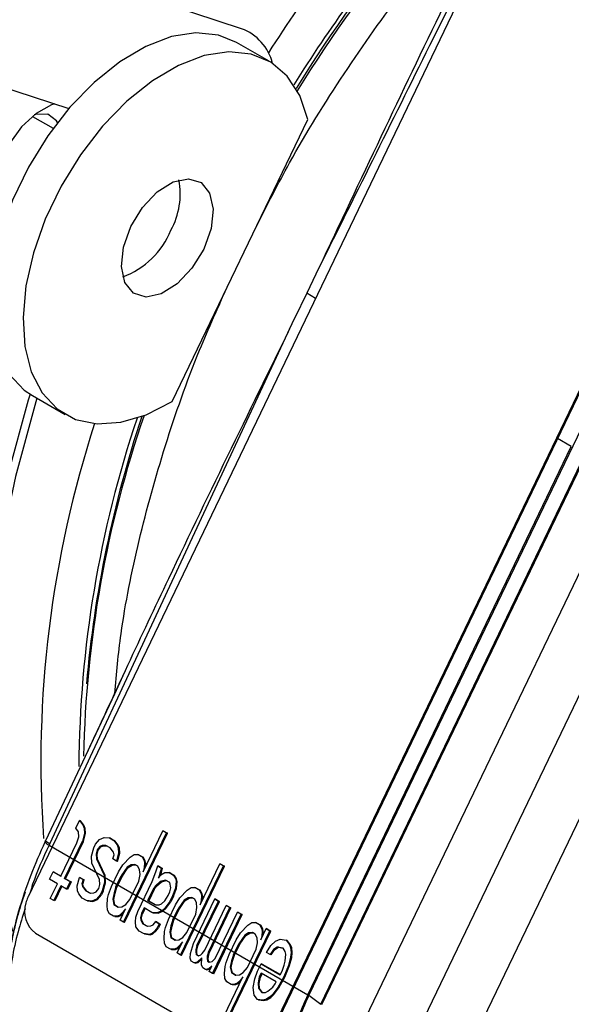
# Model space of a CAD drawing. Units: millimetres. Extents: x 5 to 414, y 3 to 291.
# Drawn here: x 203 to 205, y 32 to 35 of the extents above; entities that cross this region are included whole.
import ezdxf

# ---------------------------------------------------------------- set-up
doc = ezdxf.new("R2010")
doc.units = ezdxf.units.MM

msp = doc.modelspace()

# ---------------------------------------------------------------- linework, layer by layer
at = {"color": 7, "linetype": 'Continuous', "lineweight": 25}
for p, q in [((205.0648, 35.8391), (203.5151, 32.6124)), ((205.7143, 35.4629), (204.1647, 32.2362)), ((205.7172, 35.462), (204.1675, 32.2353)), ((205.6923, 35.3044), (204.2718, 32.3466)), ((204.304, 32.3224), (205.7245, 35.2802)), ((205.727, 35.2786), (204.3065, 32.3208)), ((205.8326, 35.2174), (204.412, 32.2596)), ((204.0906, 34.9537), (203.3903, 35.1839)), ((205.9563, 35.146), (204.5358, 32.1882)), ((204.665, 32.122), (206.0855, 35.0798)), ((204.1653, 34.8658), (204.0769, 34.9169)), ((203.281, 34.8514), (203.625, 34.7383)), ((203.904, 33.9486), (204.2693, 34.7091)), ((204.2992, 34.3083), (204.2665, 34.2401)), ((204.2665, 34.2401), (204.2337, 34.172)), ((203.5736, 32.7552), (204.2337, 34.172)), ((203.5269, 33.9642), (203.6153, 33.9132)), ((204.2693, 32.3482), (204.9795, 33.8271)), ((203.771, 33.2082), (203.7477, 33.1586)), ((203.7477, 33.1586), (203.562, 32.7632)), ((203.6441, 32.7978), (203.6537, 32.8178)), ((203.6513, 32.7872), (203.6441, 32.7978)), ((203.6537, 32.8178), (203.6628, 32.8061)), ((203.6565, 32.8169), (203.6537, 32.8178)), ((203.6656, 32.8052), (203.6565, 32.8169)), ((203.6628, 32.8061), (203.6662, 32.7978)), ((203.6656, 32.8052), (203.6628, 32.8061)), ((203.669, 32.7969), (203.6656, 32.8052)), ((203.6662, 32.7978), (203.6671, 32.7844)), ((203.669, 32.7969), (203.6662, 32.7978)), ((203.6699, 32.7836), (203.669, 32.7969)), ((203.647, 32.7577), (203.6522, 32.7738)), ((203.6522, 32.7738), (203.6513, 32.7872)), ((203.6671, 32.7844), (203.6614, 32.7622)), ((203.6642, 32.7613), (203.6699, 32.7836)), ((203.6699, 32.7836), (203.6671, 32.7844)), ((203.7079, 32.7672), (203.7204, 32.7727)), ((203.7204, 32.7727), (203.7344, 32.7711)), ((203.7344, 32.7711), (203.7459, 32.7644)), ((203.7372, 32.7702), (203.7344, 32.7711)), ((203.7372, 32.7702), (203.7487, 32.7635)), ((203.7726, 32.5442), (203.888, 32.7845)), ((203.7754, 32.5433), (203.8908, 32.7836)), ((203.8255, 32.6799), (203.8784, 32.79)), ((203.8784, 32.79), (203.888, 32.7845)), ((203.8812, 32.7891), (203.8784, 32.79)), ((203.8812, 32.7891), (203.8908, 32.7836)), ((203.8908, 32.7836), (203.888, 32.7845)), ((203.5618, 32.764), (203.5603, 32.7608)), ((203.5736, 32.7552), (203.5721, 32.752)), ((203.5721, 32.752), (204.2693, 32.3482)), ((203.6037, 32.6676), (203.647, 32.7577)), ((203.6133, 32.6621), (203.6614, 32.7622)), ((203.6161, 32.6612), (203.6642, 32.7613)), ((203.6642, 32.7613), (203.6614, 32.7622)), ((203.6863, 32.7221), (203.6921, 32.7444)), ((203.6921, 32.7444), (203.6969, 32.7544)), ((203.6969, 32.7544), (203.7079, 32.7672)), ((203.7084, 32.7477), (203.7017, 32.7388)), ((203.7045, 32.738), (203.7112, 32.7469)), ((203.7147, 32.7505), (203.7084, 32.7477)), ((203.7112, 32.7469), (203.7084, 32.7477)), ((203.7112, 32.7469), (203.7175, 32.7496)), ((203.7247, 32.7511), (203.7147, 32.7505)), ((203.7175, 32.7496), (203.7147, 32.7505)), ((203.7175, 32.7496), (203.7264, 32.7501)), ((203.7363, 32.7444), (203.7247, 32.7511)), ((203.7454, 32.7327), (203.7363, 32.7444)), ((203.7459, 32.7644), (203.755, 32.7527)), ((203.7487, 32.7635), (203.7459, 32.7644)), ((203.7578, 32.7519), (203.7487, 32.7635)), ((203.755, 32.7527), (203.7584, 32.7444)), ((203.7578, 32.7519), (203.755, 32.7527)), ((203.7612, 32.7435), (203.7578, 32.7519)), ((203.7584, 32.7444), (203.7593, 32.731)), ((203.7612, 32.7435), (203.7584, 32.7444)), ((203.7621, 32.7302), (203.7612, 32.7435)), ((203.6868, 32.7027), (203.6863, 32.7221)), ((203.7017, 32.7388), (203.6988, 32.7277)), ((203.6988, 32.7277), (203.6998, 32.7143)), ((203.7016, 32.7268), (203.6988, 32.7277)), ((203.7016, 32.7268), (203.7045, 32.738)), ((203.7026, 32.7135), (203.7016, 32.7268)), ((203.7045, 32.738), (203.7017, 32.7388)), ((203.7439, 32.7144), (203.7468, 32.7255)), ((203.7468, 32.7255), (203.7454, 32.7327)), ((203.7593, 32.731), (203.7535, 32.7088)), ((203.7563, 32.7079), (203.7621, 32.7302)), ((203.7621, 32.7302), (203.7593, 32.731)), ((203.7708, 32.6988), (203.7905, 32.7194)), ((203.7905, 32.7194), (203.8011, 32.726)), ((203.8011, 32.726), (203.8112, 32.7266)), ((203.8112, 32.7266), (203.8227, 32.7199)), ((203.814, 32.7257), (203.8112, 32.7266)), ((203.814, 32.7257), (203.8255, 32.7191)), ((203.8227, 32.7199), (203.828, 32.7105)), ((203.8255, 32.7191), (203.8227, 32.7199)), ((203.8308, 32.7096), (203.8255, 32.7191)), ((203.7074, 32.6587), (203.6868, 32.7027)), ((203.6998, 32.7143), (203.7204, 32.6704)), ((203.7026, 32.7135), (203.6998, 32.7143)), ((203.7232, 32.6695), (203.7026, 32.7135)), ((203.7535, 32.7088), (203.7439, 32.7144)), ((203.7563, 32.7079), (203.7535, 32.7088)), ((203.7593, 32.6799), (203.7708, 32.6988)), ((203.7823, 32.6921), (203.7756, 32.6832)), ((203.7784, 32.6823), (203.7851, 32.6912)), ((203.7929, 32.6988), (203.7823, 32.6921)), ((203.7851, 32.6912), (203.7823, 32.6921)), ((203.7851, 32.6912), (203.7957, 32.6979)), ((203.803, 32.6993), (203.7929, 32.6988)), ((203.7957, 32.6979), (203.7929, 32.6988)), ((203.7957, 32.6979), (203.8046, 32.6984)), ((203.8107, 32.6949), (203.803, 32.6993)), ((203.8159, 32.6854), (203.8107, 32.6949)), ((203.8284, 32.691), (203.8255, 32.6799)), ((203.828, 32.7105), (203.8294, 32.7032)), ((203.8308, 32.7096), (203.828, 32.7105)), ((203.8294, 32.7032), (203.8284, 32.691)), ((203.8306, 32.6903), (203.8284, 32.691)), ((203.8322, 32.7024), (203.8294, 32.7032)), ((203.8322, 32.7024), (203.8308, 32.7096)), ((203.8314, 32.6921), (203.8322, 32.7024)), ((203.8596, 32.6793), (203.8649, 32.6955)), ((203.8649, 32.6955), (203.8745, 32.6899)), ((203.8677, 32.6946), (203.8649, 32.6955)), ((203.8677, 32.6946), (203.8773, 32.689)), ((203.9262, 32.4552), (204.0416, 32.6955)), ((203.929, 32.4543), (204.0444, 32.6946)), ((203.9792, 32.5909), (204.032, 32.7011)), ((204.032, 32.7011), (204.0416, 32.6955)), ((204.0348, 32.7002), (204.032, 32.7011)), ((204.0348, 32.7002), (204.0444, 32.6946)), ((204.0444, 32.6946), (204.0416, 32.6955)), ((203.5729, 32.6598), (203.5826, 32.6798)), ((203.5826, 32.6798), (203.6037, 32.6676)), ((203.5854, 32.679), (203.5826, 32.6798)), ((203.5854, 32.679), (203.604, 32.6682)), ((203.6478, 32.642), (203.6536, 32.6643)), ((203.6536, 32.6643), (203.6632, 32.6587)), ((203.6564, 32.6634), (203.6536, 32.6643)), ((203.7204, 32.6704), (203.7208, 32.6509)), ((203.7232, 32.6695), (203.7204, 32.6704)), ((203.7236, 32.6501), (203.7232, 32.6695)), ((203.74, 32.6398), (203.7593, 32.6799)), ((203.752, 32.6393), (203.7665, 32.6693)), ((203.7548, 32.6384), (203.7693, 32.6684)), ((203.7756, 32.6832), (203.7665, 32.6693)), ((203.7693, 32.6684), (203.7665, 32.6693)), ((203.7693, 32.6684), (203.7784, 32.6823)), ((203.7784, 32.6823), (203.7756, 32.6832)), ((203.8135, 32.6549), (203.8169, 32.6721)), ((203.8169, 32.6721), (203.8159, 32.6854)), ((203.8495, 32.6532), (203.8596, 32.6793)), ((203.8716, 32.6788), (203.8663, 32.6626)), ((203.8663, 32.6626), (203.8731, 32.6715)), ((203.8745, 32.6899), (203.8716, 32.6788)), ((203.8744, 32.6779), (203.8716, 32.6788)), ((203.8718, 32.6699), (203.8744, 32.6779)), ((203.8731, 32.6715), (203.8836, 32.6782)), ((203.8744, 32.6779), (203.8773, 32.689)), ((203.8773, 32.689), (203.8745, 32.6899)), ((203.8836, 32.6782), (203.8956, 32.6777)), ((203.8956, 32.6777), (203.9072, 32.671)), ((203.8985, 32.6768), (203.8956, 32.6777)), ((203.8985, 32.6768), (203.91, 32.6701)), ((203.9072, 32.671), (203.9124, 32.6615)), ((203.91, 32.6701), (203.9072, 32.671)), ((203.9153, 32.6607), (203.91, 32.6701)), ((203.5941, 32.6476), (203.5729, 32.6598)), ((203.5748, 32.6075), (203.5941, 32.6476)), ((203.6037, 32.642), (203.5844, 32.602)), ((203.6062, 32.6406), (203.5872, 32.6011)), ((203.619, 32.6331), (203.6037, 32.642)), ((203.6133, 32.6621), (203.6286, 32.6532)), ((203.6161, 32.6612), (203.6133, 32.6621)), ((203.6161, 32.6612), (203.6314, 32.6523)), ((203.6286, 32.6532), (203.619, 32.6331)), ((203.6314, 32.6523), (203.6218, 32.6323)), ((203.6314, 32.6523), (203.6286, 32.6532)), ((203.6488, 32.6287), (203.6478, 32.642)), ((203.6564, 32.6634), (203.666, 32.6579)), ((203.6632, 32.6587), (203.6603, 32.6476)), ((203.6603, 32.6476), (203.6618, 32.6404)), ((203.6631, 32.6467), (203.6603, 32.6476)), ((203.6618, 32.6404), (203.6709, 32.6287)), ((203.6646, 32.6395), (203.6618, 32.6404)), ((203.6631, 32.6467), (203.666, 32.6579)), ((203.6646, 32.6395), (203.6631, 32.6467)), ((203.666, 32.6579), (203.6632, 32.6587)), ((203.6737, 32.6278), (203.6646, 32.6395)), ((203.7055, 32.6343), (203.7084, 32.6454)), ((203.7084, 32.6454), (203.7074, 32.6587)), ((203.7208, 32.6509), (203.7151, 32.6287)), ((203.7179, 32.6278), (203.7236, 32.6501)), ((203.7236, 32.6501), (203.7208, 32.6509)), ((203.7323, 32.6187), (203.74, 32.6398)), ((203.752, 32.6393), (203.7468, 32.6231)), ((203.7496, 32.6223), (203.7548, 32.6384)), ((203.7548, 32.6384), (203.752, 32.6393)), ((203.7895, 32.6048), (203.8135, 32.6549)), ((203.8111, 32.5731), (203.8495, 32.6532)), ((203.8587, 32.6415), (203.8519, 32.6326)), ((203.8547, 32.6317), (203.8615, 32.6406)), ((203.8716, 32.6532), (203.8587, 32.6415)), ((203.8615, 32.6406), (203.8587, 32.6415)), ((203.8615, 32.6406), (203.8744, 32.6523)), ((203.886, 32.6576), (203.8716, 32.6532)), ((203.8744, 32.6523), (203.8716, 32.6532)), ((203.8744, 32.6523), (203.888, 32.6565)), ((203.8976, 32.651), (203.886, 32.6576)), ((203.9004, 32.6365), (203.8976, 32.651)), ((203.9124, 32.6615), (203.9139, 32.6543)), ((203.9153, 32.6607), (203.9124, 32.6615)), ((203.9139, 32.6543), (203.9124, 32.636)), ((203.9167, 32.6534), (203.9139, 32.6543)), ((203.9152, 32.6351), (203.9167, 32.6534)), ((203.9167, 32.6534), (203.9153, 32.6607)), ((203.9547, 32.6371), (203.9648, 32.6376)), ((203.9648, 32.6376), (203.9763, 32.631)), ((203.9676, 32.6368), (203.9648, 32.6376)), ((203.6218, 32.6323), (203.619, 32.6331)), ((203.6522, 32.6203), (203.6488, 32.6287)), ((203.6613, 32.6087), (203.6522, 32.6203)), ((203.6709, 32.6287), (203.6824, 32.622)), ((203.6737, 32.6278), (203.6709, 32.6287)), ((203.6737, 32.6278), (203.6836, 32.6221)), ((203.6824, 32.622), (203.6925, 32.6226)), ((203.6925, 32.6226), (203.6987, 32.6254)), ((203.6987, 32.6254), (203.7055, 32.6343)), ((203.7103, 32.6187), (203.6992, 32.6059)), ((203.702, 32.605), (203.7131, 32.6178)), ((203.7151, 32.6287), (203.7103, 32.6187)), ((203.7131, 32.6178), (203.7103, 32.6187)), ((203.7179, 32.6278), (203.7131, 32.6178)), ((203.7179, 32.6278), (203.7151, 32.6287)), ((203.7295, 32.6076), (203.7323, 32.6187)), ((203.7468, 32.6231), (203.7434, 32.6059)), ((203.7462, 32.605), (203.7496, 32.6223)), ((203.7496, 32.6223), (203.7468, 32.6231)), ((203.8519, 32.6326), (203.8375, 32.6026)), ((203.8547, 32.6317), (203.8403, 32.6017)), ((203.8547, 32.6317), (203.8519, 32.6326)), ((203.8836, 32.6015), (203.8927, 32.6154)), ((203.8927, 32.6154), (203.8975, 32.6254)), ((203.8975, 32.6254), (203.9004, 32.6365)), ((203.9047, 32.6148), (203.8975, 32.5998)), ((203.9075, 32.614), (203.9003, 32.5989)), ((203.9124, 32.636), (203.9047, 32.6148)), ((203.9075, 32.614), (203.9047, 32.6148)), ((203.9075, 32.614), (203.9152, 32.6351)), ((203.9152, 32.6351), (203.9124, 32.636)), ((203.9244, 32.6098), (203.9441, 32.6304)), ((203.9441, 32.6304), (203.9547, 32.6371)), ((203.9676, 32.6368), (203.9791, 32.6301)), ((203.9763, 32.631), (203.9816, 32.6215)), ((203.9791, 32.6301), (203.9763, 32.631)), ((203.9844, 32.6206), (203.9791, 32.6301)), ((203.9816, 32.6215), (203.983, 32.6143)), ((203.9844, 32.6206), (203.9816, 32.6215)), ((203.983, 32.6143), (203.982, 32.602)), ((203.9858, 32.6134), (203.983, 32.6143)), ((203.9858, 32.6134), (203.9844, 32.6206)), ((203.985, 32.6031), (203.9858, 32.6134)), ((203.5844, 32.602), (203.5748, 32.6075)), ((203.5872, 32.6011), (203.5844, 32.602)), ((203.6728, 32.602), (203.6613, 32.6087)), ((203.6867, 32.6003), (203.6728, 32.602)), ((203.6756, 32.6011), (203.6728, 32.602)), ((203.6756, 32.6011), (203.6895, 32.5995)), ((203.6992, 32.6059), (203.6867, 32.6003)), ((203.6895, 32.5995), (203.6867, 32.6003)), ((203.6895, 32.5995), (203.702, 32.605)), ((203.702, 32.605), (203.6992, 32.6059)), ((203.728, 32.5892), (203.7295, 32.6076)), ((203.729, 32.5759), (203.728, 32.5892)), ((203.7434, 32.6059), (203.7463, 32.5914)), ((203.7462, 32.605), (203.7434, 32.6059)), ((203.7491, 32.5906), (203.7462, 32.605)), ((203.7463, 32.5914), (203.7578, 32.5848)), ((203.7491, 32.5906), (203.7463, 32.5914)), ((203.7491, 32.5906), (203.759, 32.5848)), ((203.7578, 32.5848), (203.7679, 32.5853)), ((203.7679, 32.5853), (203.7784, 32.592)), ((203.7784, 32.592), (203.7895, 32.6048)), ((203.8375, 32.6026), (203.8586, 32.5903)), ((203.8403, 32.6017), (203.8375, 32.6026)), ((203.8403, 32.6017), (203.8598, 32.5904)), ((203.8586, 32.5903), (203.8687, 32.5909)), ((203.8687, 32.5909), (203.8749, 32.5937)), ((203.8749, 32.5937), (203.8836, 32.6015)), ((203.8975, 32.5998), (203.8841, 32.582)), ((203.8869, 32.5811), (203.9003, 32.5989)), ((203.8936, 32.5509), (203.9129, 32.5909)), ((203.9003, 32.5989), (203.8975, 32.5998)), ((203.9129, 32.5909), (203.9244, 32.6098)), ((203.9292, 32.5942), (203.9201, 32.5803)), ((203.9229, 32.5795), (203.932, 32.5934)), ((203.9359, 32.6031), (203.9292, 32.5942)), ((203.932, 32.5934), (203.9292, 32.5942)), ((203.932, 32.5934), (203.9387, 32.6023)), ((203.9465, 32.6098), (203.9359, 32.6031)), ((203.9387, 32.6023), (203.9359, 32.6031)), ((203.9387, 32.6023), (203.9493, 32.609)), ((203.9566, 32.6104), (203.9465, 32.6098)), ((203.9493, 32.609), (203.9465, 32.6098)), ((203.9493, 32.609), (203.9582, 32.6094)), ((203.9643, 32.6059), (203.9566, 32.6104)), ((203.9608, 32.4864), (204.0185, 32.6065)), ((203.9695, 32.5965), (203.9643, 32.6059)), ((203.9705, 32.5831), (203.9695, 32.5965)), ((203.9704, 32.4808), (204.0281, 32.6009)), ((203.9732, 32.4799), (204.0309, 32.6001)), ((203.982, 32.602), (203.9792, 32.5909)), ((203.9842, 32.6014), (203.982, 32.602)), ((203.9916, 32.4686), (204.0493, 32.5887)), ((204.0185, 32.6065), (204.0281, 32.6009)), ((204.0213, 32.6056), (204.0185, 32.6065)), ((204.0213, 32.6056), (204.0309, 32.6001)), ((204.0309, 32.6001), (204.0281, 32.6009)), ((204.0493, 32.5887), (204.0589, 32.5831)), ((204.0521, 32.5878), (204.0493, 32.5887)), ((204.0521, 32.5878), (204.0617, 32.5823)), ((203.7342, 32.5664), (203.729, 32.5759)), ((203.7458, 32.5597), (203.7342, 32.5664)), ((203.7558, 32.5603), (203.7458, 32.5597)), ((203.7486, 32.5589), (203.7458, 32.5597)), ((203.7486, 32.5589), (203.7586, 32.5594)), ((203.7621, 32.5631), (203.7558, 32.5603)), ((203.7586, 32.5594), (203.7558, 32.5603)), ((203.7586, 32.5594), (203.7649, 32.5622)), ((203.7707, 32.5709), (203.7621, 32.5631)), ((203.7649, 32.5622), (203.7621, 32.5631)), ((203.763, 32.5497), (203.7775, 32.5798)), ((203.7649, 32.5622), (203.7722, 32.5688)), ((203.7775, 32.5798), (203.7707, 32.5709)), ((203.7729, 32.5702), (203.7707, 32.5709)), ((203.8058, 32.557), (203.8111, 32.5731)), ((203.8207, 32.5675), (203.8178, 32.5564)), ((203.8206, 32.5555), (203.8235, 32.5667)), ((203.8279, 32.5826), (203.8207, 32.5675)), ((203.8235, 32.5667), (203.8207, 32.5675)), ((203.8304, 32.5811), (203.8235, 32.5667)), ((203.849, 32.5703), (203.8279, 32.5826)), ((203.8629, 32.5687), (203.849, 32.5703)), ((203.8518, 32.5695), (203.849, 32.5703)), ((203.8518, 32.5695), (203.8657, 32.5678)), ((203.8754, 32.5742), (203.8629, 32.5687)), ((203.8657, 32.5678), (203.8629, 32.5687)), ((203.8657, 32.5678), (203.8782, 32.5734)), ((203.8841, 32.582), (203.8754, 32.5742)), ((203.8782, 32.5734), (203.8754, 32.5742)), ((203.8782, 32.5734), (203.8869, 32.5811)), ((203.8869, 32.5811), (203.8841, 32.582)), ((203.9057, 32.5503), (203.9201, 32.5803)), ((203.9085, 32.5494), (203.9229, 32.5795)), ((203.9229, 32.5795), (203.9201, 32.5803)), ((203.9431, 32.5158), (203.9671, 32.5659)), ((203.9671, 32.5659), (203.9705, 32.5831)), ((204.0012, 32.463), (204.0589, 32.5831)), ((204.004, 32.4621), (204.0617, 32.5823)), ((204.0126, 32.4052), (204.0896, 32.5654)), ((204.0155, 32.4043), (204.0924, 32.5645)), ((204.0199, 32.4458), (204.08, 32.5709)), ((204.0617, 32.5823), (204.0589, 32.5831)), ((204.08, 32.5709), (204.0896, 32.5654)), ((204.0828, 32.57), (204.08, 32.5709)), ((204.0828, 32.57), (204.0924, 32.5645)), ((204.0924, 32.5645), (204.0896, 32.5654)), ((203.7726, 32.5442), (203.763, 32.5497)), ((203.7754, 32.5433), (203.7726, 32.5442)), ((203.8048, 32.5447), (203.8058, 32.557)), ((203.8058, 32.5314), (203.8048, 32.5447)), ((203.8149, 32.5197), (203.8058, 32.5314)), ((203.8178, 32.5564), (203.8192, 32.5492)), ((203.8206, 32.5555), (203.8178, 32.5564)), ((203.8192, 32.5492), (203.8245, 32.5397)), ((203.822, 32.5483), (203.8192, 32.5492)), ((203.822, 32.5483), (203.8206, 32.5555)), ((203.8273, 32.5389), (203.822, 32.5483)), ((203.8245, 32.5397), (203.836, 32.5331)), ((203.8273, 32.5389), (203.8245, 32.5397)), ((203.8273, 32.5389), (203.8372, 32.5331)), ((203.836, 32.5331), (203.8461, 32.5336)), ((203.8461, 32.5336), (203.8523, 32.5364)), ((203.8523, 32.5364), (203.8591, 32.5453)), ((203.8591, 32.5453), (203.8687, 32.5397)), ((203.8619, 32.5444), (203.8591, 32.5453)), ((203.8619, 32.5444), (203.8715, 32.5389)), ((203.8687, 32.5397), (203.8639, 32.5297)), ((203.8715, 32.5389), (203.8667, 32.5289)), ((203.8715, 32.5389), (203.8687, 32.5397)), ((203.886, 32.5297), (203.8936, 32.5509)), ((203.9004, 32.5342), (203.897, 32.5169)), ((203.8998, 32.5161), (203.9032, 32.5333)), ((203.9057, 32.5503), (203.9004, 32.5342)), ((203.9032, 32.5333), (203.9004, 32.5342)), ((203.9032, 32.5333), (203.9085, 32.5494)), ((203.9085, 32.5494), (203.9057, 32.5503)), ((204.0876, 32.5153), (204.1073, 32.5359)), ((204.1073, 32.5359), (204.1179, 32.5426)), ((204.1179, 32.5426), (204.128, 32.5431)), ((204.128, 32.5431), (204.1395, 32.5364)), ((204.1308, 32.5422), (204.128, 32.5431)), ((204.1308, 32.5422), (204.1423, 32.5356)), ((204.1395, 32.5364), (204.1448, 32.527)), ((204.1423, 32.5356), (204.1395, 32.5364)), ((204.1476, 32.5261), (204.1423, 32.5356)), ((203.5355, 32.5147), (204.0797, 32.1995)), ((203.8264, 32.513), (203.8149, 32.5197)), ((203.8422, 32.5103), (203.8264, 32.513)), ((203.8292, 32.5122), (203.8264, 32.513)), ((203.8292, 32.5122), (203.845, 32.5094)), ((203.8485, 32.513), (203.8422, 32.5103)), ((203.845, 32.5094), (203.8422, 32.5103)), ((203.845, 32.5094), (203.8513, 32.5122)), ((203.8571, 32.5208), (203.8485, 32.513)), ((203.8513, 32.5122), (203.8485, 32.513)), ((203.8513, 32.5122), (203.8599, 32.52)), ((203.8639, 32.5297), (203.8571, 32.5208)), ((203.8599, 32.52), (203.8571, 32.5208)), ((203.8599, 32.52), (203.8667, 32.5289)), ((203.8667, 32.5289), (203.8639, 32.5297)), ((203.8816, 32.5002), (203.8831, 32.5186)), ((203.8831, 32.5186), (203.886, 32.5297)), ((203.897, 32.5169), (203.8999, 32.5025)), ((203.8998, 32.5161), (203.897, 32.5169)), ((203.9027, 32.5016), (203.8998, 32.5161)), ((203.932, 32.503), (203.9431, 32.5158)), ((204.0534, 32.2856), (204.1664, 32.5209)), ((204.0562, 32.2847), (204.1692, 32.52)), ((204.0761, 32.4964), (204.0876, 32.5153)), ((204.0991, 32.5086), (204.0833, 32.4858)), ((204.0861, 32.485), (204.102, 32.5078)), ((204.1097, 32.5153), (204.0991, 32.5086)), ((204.102, 32.5078), (204.0991, 32.5086)), ((204.102, 32.5078), (204.1125, 32.5144)), ((204.1198, 32.5159), (204.1097, 32.5153)), ((204.1125, 32.5144), (204.1097, 32.5153)), ((204.1125, 32.5144), (204.1214, 32.5149)), ((204.1275, 32.5114), (204.1198, 32.5159)), ((204.1328, 32.502), (204.1275, 32.5114)), ((204.1424, 32.4964), (204.1568, 32.5264)), ((204.1452, 32.5075), (204.1424, 32.4964)), ((204.1448, 32.527), (204.1462, 32.5198)), ((204.1476, 32.5261), (204.1448, 32.527)), ((204.1462, 32.5198), (204.1452, 32.5075)), ((204.1474, 32.5069), (204.1452, 32.5075)), ((204.149, 32.5189), (204.1462, 32.5198)), ((204.149, 32.5189), (204.1476, 32.5261)), ((204.1482, 32.5086), (204.149, 32.5189)), ((204.1568, 32.5264), (204.1664, 32.5209)), ((204.1596, 32.5256), (204.1568, 32.5264)), ((204.1596, 32.5256), (204.1692, 32.52)), ((204.1692, 32.52), (204.1664, 32.5209)), ((203.8826, 32.4869), (203.8816, 32.5002)), ((203.8878, 32.4774), (203.8826, 32.4869)), ((203.8999, 32.5025), (203.9114, 32.4958)), ((203.9027, 32.5016), (203.8999, 32.5025)), ((203.9027, 32.5016), (203.9126, 32.4959)), ((203.9114, 32.4958), (203.9215, 32.4964)), ((203.9243, 32.4819), (203.9157, 32.4741)), ((203.9166, 32.4608), (203.9311, 32.4908)), ((203.9185, 32.4732), (203.9258, 32.4798)), ((203.9215, 32.4964), (203.932, 32.503)), ((203.9311, 32.4908), (203.9243, 32.4819)), ((203.9265, 32.4812), (203.9243, 32.4819)), ((203.9527, 32.4591), (203.9608, 32.4864)), ((203.9704, 32.4808), (203.9675, 32.4697)), ((203.9732, 32.4799), (203.9704, 32.4808)), ((203.9704, 32.4688), (203.9732, 32.4799)), ((204.0569, 32.4563), (204.0761, 32.4964)), ((204.0689, 32.4558), (204.0833, 32.4858)), ((204.0717, 32.4549), (204.0861, 32.485)), ((204.0861, 32.485), (204.0833, 32.4858)), ((204.1303, 32.4714), (204.1337, 32.4886)), ((204.1337, 32.4886), (204.1328, 32.502)), ((204.1577, 32.4619), (204.1692, 32.4808)), ((204.1692, 32.4808), (204.1822, 32.4925)), ((204.1822, 32.4925), (204.1947, 32.4981)), ((204.1947, 32.4981), (204.2105, 32.4953)), ((204.2105, 32.4953), (204.2197, 32.4836)), ((204.2134, 32.4944), (204.2105, 32.4953)), ((204.2225, 32.4827), (204.2134, 32.4944)), ((204.2197, 32.4836), (204.223, 32.4753)), ((204.2225, 32.4827), (204.2197, 32.4836)), ((204.2258, 32.4744), (204.2225, 32.4827)), ((203.8994, 32.4708), (203.8878, 32.4774)), ((203.9094, 32.4713), (203.8994, 32.4708)), ((203.9022, 32.4699), (203.8994, 32.4708)), ((203.9022, 32.4699), (203.9123, 32.4705)), ((203.9157, 32.4741), (203.9094, 32.4713)), ((203.9123, 32.4705), (203.9094, 32.4713)), ((203.9123, 32.4705), (203.9185, 32.4732)), ((203.9185, 32.4732), (203.9157, 32.4741)), ((203.9262, 32.4552), (203.9166, 32.4608)), ((203.929, 32.4543), (203.9262, 32.4552)), ((203.9517, 32.4469), (203.9527, 32.4591)), ((203.9675, 32.4697), (203.9671, 32.4636)), ((203.9671, 32.4636), (203.9685, 32.4563)), ((203.9699, 32.4627), (203.9671, 32.4636)), ((203.9704, 32.4688), (203.9675, 32.4697)), ((203.9685, 32.4563), (203.9743, 32.453)), ((203.9713, 32.4555), (203.9685, 32.4563)), ((203.9699, 32.4627), (203.9704, 32.4688)), ((203.9713, 32.4555), (203.9699, 32.4627)), ((203.9713, 32.4555), (203.975, 32.4533)), ((203.9743, 32.453), (203.9805, 32.4558)), ((203.9805, 32.4558), (203.9848, 32.4597)), ((203.9848, 32.4597), (203.9916, 32.4686)), ((203.9983, 32.4519), (203.9978, 32.4458)), ((204.0012, 32.463), (203.9983, 32.4519)), ((204.0011, 32.451), (203.9983, 32.4519)), ((204.0011, 32.451), (204.004, 32.4621)), ((204.004, 32.4621), (204.0012, 32.463)), ((204.0492, 32.4352), (204.0569, 32.4563)), ((204.0689, 32.4558), (204.0636, 32.4397)), ((204.0664, 32.4388), (204.0717, 32.4549)), ((204.0717, 32.4549), (204.0689, 32.4558)), ((204.1063, 32.4213), (204.1303, 32.4714)), ((204.1673, 32.4564), (204.1577, 32.4619)), ((204.1764, 32.4703), (204.1673, 32.4564)), ((204.1701, 32.4555), (204.1673, 32.4564)), ((204.1701, 32.4555), (204.1792, 32.4694)), ((204.187, 32.4769), (204.1764, 32.4703)), ((204.1792, 32.4694), (204.1764, 32.4703)), ((204.1792, 32.4694), (204.1898, 32.4761)), ((204.2029, 32.4742), (204.187, 32.4769)), ((204.1898, 32.4761), (204.187, 32.4769)), ((204.1898, 32.4761), (204.2031, 32.4737)), ((204.2081, 32.4647), (204.2029, 32.4742)), ((204.2096, 32.4575), (204.2081, 32.4647)), ((204.2081, 32.4391), (204.2096, 32.4575)), ((204.223, 32.4753), (204.224, 32.4619)), ((204.2258, 32.4744), (204.223, 32.4753)), ((204.224, 32.4619), (204.223, 32.4497)), ((204.2268, 32.4611), (204.224, 32.4619)), ((204.2268, 32.4611), (204.2258, 32.4744)), ((204.2258, 32.4488), (204.2268, 32.4611)), ((203.955, 32.4385), (203.9517, 32.4469)), ((203.9627, 32.4341), (203.955, 32.4385)), ((203.9709, 32.4357), (203.9627, 32.4341)), ((203.9655, 32.4332), (203.9627, 32.4341)), ((203.9655, 32.4332), (203.9737, 32.4349)), ((203.9839, 32.4474), (203.9709, 32.4357)), ((203.9737, 32.4349), (203.9709, 32.4357)), ((203.9737, 32.4349), (203.9836, 32.4438)), ((203.9824, 32.4291), (203.9839, 32.4474)), ((203.9858, 32.4207), (203.9824, 32.4291)), ((203.9978, 32.4458), (203.9992, 32.4385)), ((204.0006, 32.4449), (203.9978, 32.4458)), ((203.9992, 32.4385), (204.0031, 32.4363)), ((204.002, 32.4377), (203.9992, 32.4385)), ((204.0006, 32.4449), (204.0011, 32.451)), ((204.002, 32.4377), (204.0006, 32.4449)), ((204.0103, 32.4257), (204.0016, 32.418)), ((204.002, 32.4377), (204.004, 32.4365)), ((204.003, 32.4107), (204.0103, 32.4257)), ((204.0031, 32.4363), (204.0112, 32.438)), ((204.0112, 32.438), (204.0199, 32.4458)), ((204.0463, 32.4241), (204.0492, 32.4352)), ((204.0636, 32.4397), (204.0602, 32.4224)), ((204.063, 32.4215), (204.0664, 32.4388)), ((204.0664, 32.4388), (204.0636, 32.4397)), ((204.1337, 32.4119), (204.1433, 32.4319)), ((204.1433, 32.4319), (204.1951, 32.4019)), ((204.1461, 32.431), (204.1433, 32.4319)), ((204.1461, 32.431), (204.1954, 32.4024)), ((204.1999, 32.4119), (204.2052, 32.428)), ((204.2172, 32.4274), (204.2047, 32.3963)), ((204.2052, 32.428), (204.2081, 32.4391)), ((204.2075, 32.3954), (204.22, 32.4266)), ((204.223, 32.4497), (204.2172, 32.4274)), ((204.22, 32.4266), (204.2172, 32.4274)), ((204.22, 32.4266), (204.2258, 32.4488)), ((204.2258, 32.4488), (204.223, 32.4497)), ((203.9934, 32.4163), (203.9858, 32.4207)), ((204.0016, 32.418), (203.9934, 32.4163)), ((203.9963, 32.4154), (203.9934, 32.4163)), ((203.9963, 32.4154), (204.0044, 32.4171)), ((204.0044, 32.4171), (204.0016, 32.418)), ((204.0126, 32.4052), (204.003, 32.4107)), ((204.0044, 32.4171), (204.0074, 32.4198)), ((204.0155, 32.4043), (204.0126, 32.4052)), ((204.0448, 32.4057), (204.0463, 32.4241)), ((204.0458, 32.3924), (204.0448, 32.4057)), ((204.0602, 32.4224), (204.0631, 32.408)), ((204.063, 32.4215), (204.0602, 32.4224)), ((204.0659, 32.4071), (204.063, 32.4215)), ((204.0631, 32.408), (204.0746, 32.4013)), ((204.0659, 32.4071), (204.0631, 32.408)), ((204.0659, 32.4071), (204.0758, 32.4013)), ((204.0746, 32.4013), (204.0847, 32.4018)), ((204.0847, 32.4018), (204.0952, 32.4085)), ((204.0952, 32.4085), (204.1063, 32.4213)), ((204.126, 32.3907), (204.1337, 32.4119)), ((204.1433, 32.4063), (204.1385, 32.3963)), ((204.1458, 32.4048), (204.1413, 32.3954)), ((204.1836, 32.3829), (204.1433, 32.4063)), ((204.1951, 32.4019), (204.1999, 32.4119)), ((204.0438, 32.2912), (204.0943, 32.3963)), ((204.051, 32.3829), (204.0458, 32.3924)), ((204.0626, 32.3762), (204.051, 32.3829)), ((204.0727, 32.3768), (204.0626, 32.3762)), ((204.0654, 32.3754), (204.0626, 32.3762)), ((204.0654, 32.3754), (204.0755, 32.3759)), ((204.0789, 32.3796), (204.0727, 32.3768)), ((204.0755, 32.3759), (204.0727, 32.3768)), ((204.0755, 32.3759), (204.0817, 32.3787)), ((204.0875, 32.3874), (204.0789, 32.3796)), ((204.0817, 32.3787), (204.0789, 32.3796)), ((204.0817, 32.3787), (204.089, 32.3853)), ((204.0943, 32.3963), (204.0875, 32.3874)), ((204.0897, 32.3867), (204.0875, 32.3874)), ((204.1221, 32.3674), (204.126, 32.3907)), ((204.1385, 32.3963), (204.1351, 32.379)), ((204.1351, 32.379), (204.136, 32.3657)), ((204.1379, 32.3782), (204.1351, 32.379)), ((204.1379, 32.3782), (204.1413, 32.3954)), ((204.1388, 32.3648), (204.1379, 32.3782)), ((204.1413, 32.3954), (204.1385, 32.3963)), ((204.1745, 32.369), (204.1812, 32.3779)), ((204.1812, 32.3779), (204.1836, 32.3829)), ((204.2047, 32.3963), (204.1884, 32.3674)), ((204.1912, 32.3665), (204.2075, 32.3954)), ((204.2075, 32.3954), (204.2047, 32.3963)), ((204.1245, 32.3468), (204.1221, 32.3674)), ((204.1336, 32.3351), (204.1245, 32.3468)), ((204.136, 32.3657), (204.1452, 32.354)), ((204.1388, 32.3648), (204.136, 32.3657)), ((204.1472, 32.3541), (204.1388, 32.3648)), ((204.1452, 32.354), (204.1552, 32.3546)), ((204.1552, 32.3546), (204.1615, 32.3574)), ((204.1615, 32.3574), (204.1745, 32.369)), ((204.1749, 32.3496), (204.1663, 32.3418)), ((204.1691, 32.3409), (204.1777, 32.3487)), ((204.1884, 32.3674), (204.1749, 32.3496)), ((204.1777, 32.3487), (204.1749, 32.3496)), ((204.1777, 32.3487), (204.1912, 32.3665)), ((204.1912, 32.3665), (204.1884, 32.3674)), ((204.2718, 32.3466), (204.304, 32.3224)), ((204.1475, 32.3334), (204.1336, 32.3351)), ((204.1364, 32.3342), (204.1336, 32.3351)), ((204.1364, 32.3342), (204.1503, 32.3326)), ((204.1557, 32.3351), (204.1475, 32.3334)), ((204.1503, 32.3326), (204.1475, 32.3334)), ((204.1503, 32.3326), (204.1585, 32.3342)), ((204.1663, 32.3418), (204.1557, 32.3351)), ((204.1585, 32.3342), (204.1557, 32.3351)), ((204.1585, 32.3342), (204.1691, 32.3409)), ((204.1691, 32.3409), (204.1663, 32.3418))]:
    msp.add_line(p, q, dxfattribs=at)
at = {"color": 8, "linetype": 'Continuous', "lineweight": 25}
for p, q in [((203.5268, 34.7173), (203.5827, 34.685)), ((204.2902, 34.2263), (204.2665, 34.2401)), ((204.9795, 33.8271), (204.9423, 33.8487))]:
    msp.add_line(p, q, dxfattribs=at)
at = {"color": 7, "linetype": 'Continuous', "lineweight": 25, "flags": 128}
for points in [[(204.0769, 34.9169), (204.0281, 34.9364), (203.9676, 34.9425), (203.9016, 34.9322), (203.8323, 34.9058), (203.7621, 34.8643), (203.6932, 34.809), (203.6278, 34.7416), (203.5681, 34.6644), (203.516, 34.5799), (203.4732, 34.4909), (203.4412, 34.4002), (203.4209, 34.3109), (203.4131, 34.2257), (203.4179, 34.1476), (203.4353, 34.0791), (203.4646, 34.0223), (203.5049, 33.9791), (203.5269, 33.9642)], [(204.2693, 34.7091), (204.2474, 34.7736), (204.2138, 34.8255), (204.1697, 34.8632), (204.1165, 34.8854), (204.0559, 34.8915), (203.99, 34.8811), (203.9207, 34.8548), (203.8505, 34.8133), (203.7816, 34.7579), (203.7162, 34.6906), (203.6565, 34.6134), (203.6044, 34.5289), (203.5616, 34.4399), (203.5296, 34.3492), (203.5093, 34.2598), (203.5015, 34.1747), (203.5063, 34.0966), (203.5237, 34.028), (203.553, 33.9712), (203.5933, 33.9281), (203.6433, 33.9), (203.7014, 33.8879), (203.7656, 33.8921), (203.8339, 33.9126), (203.904, 33.9486)], [(203.5873, 34.7507), (203.5786, 34.7479), (203.5371, 34.7252), (203.4973, 34.6886), (203.4631, 34.6418), (203.4379, 34.5892), (203.424, 34.536), (203.423, 34.4875), (203.4347, 34.4484), (203.45, 34.4287)], [(203.5946, 34.7009), (203.5917, 34.7055), (203.5683, 34.7228), (203.5364, 34.7225), (203.5317, 34.7211)], [(203.7921, 34.4198), (203.8238, 34.4716), (203.8635, 34.5136), (203.9064, 34.5405), (203.9474, 34.5492), (203.9815, 34.5387), (204.0046, 34.5102), (204.0139, 34.4671), (204.0083, 34.4147), (203.9885, 34.3592)], [(203.9885, 34.3592), (203.9568, 34.3074), (203.9171, 34.2655), (203.8741, 34.2385), (203.8331, 34.2298), (203.799, 34.2403), (203.776, 34.2688), (203.7667, 34.3119), (203.7723, 34.3643), (203.7921, 34.4198)], [(203.5204, 33.9681), (203.5156, 33.9521), (203.4607, 33.7503), (203.419, 33.5511), (203.391, 33.3562), (203.3767, 33.1671), (203.3764, 32.9854), (203.39, 32.8123), (203.4174, 32.6493), (203.4584, 32.4977), (203.465, 32.478)], [(203.539, 33.9572), (203.5358, 33.9469), (203.4813, 33.7462), (203.4399, 33.5483), (203.412, 33.3546), (203.3978, 33.1666), (203.3975, 32.9859), (203.411, 32.8139), (203.4383, 32.6519), (203.4732, 32.5195)], [(203.5736, 32.7552), (203.5703, 32.7571), (203.5674, 32.7589), (203.5651, 32.7605), (203.5634, 32.7618), (203.5623, 32.7629), (203.5618, 32.7637), (203.562, 32.7642), (203.5628, 32.7643)]]:
    msp.add_lwpolyline(points, dxfattribs=at)
at = {"color": 7, "linetype": 'Continuous', "lineweight": 25}
for centre, radius, start, end in [((207.4033, 32.8445), 3.7169, 131.6734, 148.3985), ((207.4989, 32.7758), 3.8285, 132.2057, 148.3221), ((204.0434, 34.8272), 0.135, 14.1645, 69.5698), ((203.7225, 34.5079), 0.2027, 331.1774, 10.7749), ((203.6928, 34.4936), 0.2234, 290.3618, 338.0751), ((206.6805, 32.93), 3.0164, 161.0372, 178.8319), ((206.8027, 32.9147), 3.142, 161.5724, 175.0309), ((203.599, 32.5722), 0.093, 155.4537, 165.2668), ((203.5979, 32.5726), 0.0918, 154.3473, 155.4407), ((203.5767, 32.573), 0.0714, 161.3669, 234.7648)]:
    msp.add_arc(centre, radius, start, end, dxfattribs=at)
at = {"color": 8, "linetype": 'Continuous', "lineweight": 25}
for centre, radius, start, end in [((207.6586, 32.6603), 4.1454, 139.7669, 147.4798), ((207.6689, 32.6497), 4.0558, 140.296, 147.9463), ((206.496, 32.9758), 2.9464, 161.9553, 184.0111), ((206.6509, 32.9457), 2.9989, 161.3777, 179.662), ((203.5784, 32.7728), 0.0217, 213.6511, 253.2231)]:
    msp.add_arc(centre, radius, start, end, dxfattribs=at)
at = {"color": 7, "linetype": 'Continuous', "lineweight": 25}
for points, knots in [([(204.9911, 35.7067), (204.8632, 35.4468), (204.6336, 34.9801), (204.4019, 34.5146), (204.2992, 34.3083)], [0, 0, 0, 0, 0.556752, 1, 1, 1, 1]), ([(204.1306, 34.4205), (204.1598, 34.4779), (204.2314, 34.6189), (204.365, 34.8341), (204.5268, 35.0624), (204.6815, 35.2543), (204.7852, 35.361), (204.8269, 35.4039)], [0, 0, 0, 0, 0.15738, 0.386777, 0.616174, 0.845572, 1, 1, 1, 1]), ([(203.7486, 33.1606), (203.7535, 33.214), (203.7658, 33.3481), (203.8115, 33.5729), (203.8824, 33.8292), (203.9633, 34.0607), (204.0281, 34.2038), (204.0545, 34.2621)], [0, 0, 0, 0, 0.1525351, 0.3824462, 0.6123572, 0.8422682, 1, 1, 1, 1]), ([(203.5606, 32.7599), (203.5474, 32.7303), (203.5198, 32.6686), (203.4873, 32.5704), (203.4626, 32.4654), (203.4493, 32.3556), (203.4522, 32.2462), (203.4651, 32.1619), (203.484, 32.1221), (203.4892, 32.1113)], [0, 0, 0, 0, 0.127377, 0.265759, 0.415274, 0.576035, 0.748143, 0.931648, 1, 1, 1, 1]), ([(204.2693, 32.3482), (204.2488, 32.3018), (204.2079, 32.2088), (204.1704, 32.068), (204.1524, 31.9334), (204.1556, 31.8087), (204.182, 31.7021), (204.2093, 31.6352), (204.2322, 31.6119), (204.2339, 31.6103)], [0, 0, 0, 0, 0.164545, 0.329089, 0.493634, 0.658179, 0.822724, 0.987268, 1, 1, 1, 1]), ([(204.2718, 32.3466), (204.2513, 32.3001), (204.2103, 32.207), (204.1728, 32.0661), (204.1545, 31.9309), (204.1589, 31.8075), (204.1771, 31.7143), (204.2008, 31.6717), (204.2087, 31.6576)], [0, 0, 0, 0, 0.182044, 0.364087, 0.546131, 0.728175, 0.910219, 1, 1, 1, 1])]:
    msp.add_open_spline(points, degree=3, knots=knots, dxfattribs=at)
at = {"color": 8, "linetype": 'Continuous', "lineweight": 25}
for points, knots in [([(204.8717, 35.4951), (204.7925, 35.3352), (204.5976, 34.9417), (204.4104, 34.5443), (204.2992, 34.3083)], [0, 0, 0, 0, 0.40631, 1, 1, 1, 1]), ([(204.2337, 34.172), (204.1195, 33.9386), (203.9293, 33.5503), (203.7468, 33.1581), (203.674, 33.0016)], [0, 0, 0, 0, 0.601118, 1, 1, 1, 1]), ([(203.5721, 32.752), (203.5556, 32.7167), (203.5357, 32.6741), (203.5228, 32.6312), (203.5206, 32.6239)], [0, 0, 0, 0, 0.827832, 1, 1, 1, 1]), ([(203.507, 32.6246), (203.5045, 32.6178), (203.4947, 32.5904), (203.4828, 32.5462), (203.4708, 32.4944), (203.4629, 32.4489), (203.4585, 32.4181), (203.4572, 32.4022), (203.4571, 32.4003)], [0, 0, 0, 0, 0.089143, 0.359219, 0.580154, 0.776579, 0.972998, 1, 1, 1, 1]), ([(203.5071, 32.5801), (203.5004, 32.5594), (203.4775, 32.489), (203.4589, 32.365), (203.4591, 32.2184), (203.4904, 32.0932), (203.5445, 32.0062), (203.5888, 31.9612), (203.6157, 31.9492), (203.6179, 31.9483)], [0, 0, 0, 0, 0.07353, 0.250692, 0.453058, 0.655385, 0.833217, 0.986516, 1, 1, 1, 1])]:
    msp.add_open_spline(points, degree=3, knots=knots, dxfattribs=at)
at = {"color": 7, "linetype": 'Continuous', "lineweight": 25}
msp.add_open_spline([(204.2693, 32.3482), (204.2698, 32.3479), (204.2708, 32.3473), (204.2714, 32.3469), (204.2718, 32.3466)], degree=3, dxfattribs=at)

doc.saveas('drawing.dxf')
